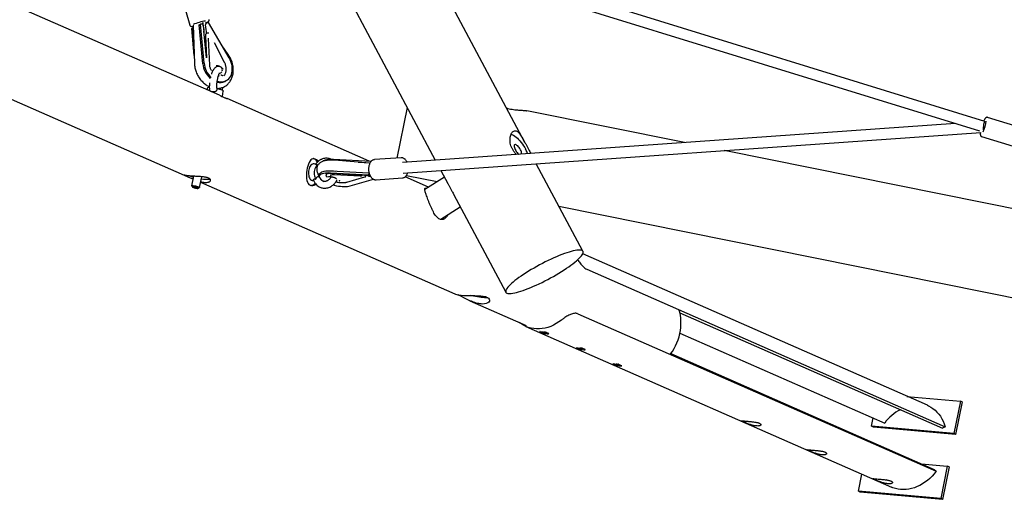
# Model space of a CAD drawing. Units: millimetres. Extents: x -19184 to -3629, y -357 to 11916.
# Drawn here: x -9839 to -8374, y 1224 to 1958 of the extents above; entities that cross this region are included whole.
import ezdxf

# ---------------------------------------------------------------- set-up
doc = ezdxf.new("R2010")
doc.units = ezdxf.units.MM

msp = doc.modelspace()

# ---------------------------------------------------------------- linework, layer by layer
at = {"color": 7, "linetype": 'Continuous', "lineweight": 25}
for p, q in [((-8402.8, 1806.6), (-9531.2, 2155.4)), ((-9535.9, 2140.1), (-8411.2, 1792.5)), ((-9407.9, 2100.5), (-9220.8, 1749)), ((-9087.5, 1775.3), (-9231.6, 2046)), ((-9542, 1845.5), (-9971.6, 2034.5)), ((-9599.7, 1997.5), (-9586.2, 1950)), ((-9581, 1949.8), (-9579.3, 1893.1)), ((-9572, 1950.5), (-9570.2, 1951.4)), ((-9566.7, 1892.6), (-9572, 1950.5)), ((-9564.9, 1893.5), (-9570.2, 1951.4)), ((-9567.2, 1954.4), (-9566.8, 1952.9)), ((-9566.8, 1952.9), (-9566.6, 1952.3)), ((-9561.6, 1953), (-9563, 1952.3)), ((-9561.4, 1953.1), (-9562.4, 1954.5)), ((-9527.5, 1901.2), (-9558.3, 1953.8)), ((-9583.3, 1944.9), (-9581.5, 1945.8)), ((-9579.6, 1904.9), (-9583.3, 1944.9)), ((-9580.6, 1936.2), (-9581.5, 1945.8)), ((-9561.4, 1901.1), (-9565.1, 1941.4)), ((-9564.6, 1936.3), (-9564.7, 1941)), ((-9560.8, 1937.9), (-9560.9, 1937.9)), ((-9562.9, 1934), (-9561.4, 1901.1)), ((-9556.5, 1890.6), (-9558.2, 1930.2)), ((-9558.1, 1930.7), (-9558.1, 1930.7)), ((-9534.4, 1894.4), (-9549.2, 1923.7)), ((-10023.9, 1915.5), (-9594.3, 1726.5)), ((-9528.9, 1906.1), (-9538.1, 1919.4)), ((-9553.8, 1882.7), (-9554, 1882.8)), ((-9540.2, 1875.8), (-9539.8, 1875.8)), ((-9537.8, 1885.6), (-9538.5, 1886.4)), ((-9534.1, 1866.3), (-9532.3, 1867.1)), ((-9560, 1856.6), (-9560.7, 1853.8)), ((-9545.7, 1855.6), (-9545.7, 1855.6)), ((-9540.1, 1854), (-9544.6, 1855.6)), ((-9537.7, 1843.6), (-9536.5, 1851.9)), ((-9319.4, 1747.6), (-9530.7, 1840.6)), ((-9277.6, 1752.1), (-9262.4, 1827.3)), ((-8849.8, 1775.1), (-9084.8, 1822.6)), ((-8446.6, 1803.4), (-9269.8, 1745.6)), ((-8351.9, 1798.2), (-8398.9, 1812.7)), ((-9268.6, 1729.6), (-8409, 1790)), ((-8407.8, 1784.1), (-8360.8, 1769.6)), ((-9078.8, 1759), (-9079, 1759.4)), ((-7420.1, 1486.2), (-8790.9, 1763.2)), ((-9372.5, 1750.4), (-9316.1, 1747.4)), ((-9318.3, 1744.2), (-9370.7, 1748.8)), ((-9335.5, 1745.7), (-9318, 1744.7)), ((-9316.1, 1747.4), (-9316.1, 1747.3)), ((-9311.2, 1749.7), (-9311.3, 1749.7)), ((-9271.8, 1752.5), (-9311.2, 1749.7)), ((-9398.7, 1743.2), (-9401, 1743.5)), ((-9395.7, 1741.2), (-9395.8, 1741.7)), ((-9376.7, 1730.2), (-9320.3, 1727.2)), ((-9376.1, 1733), (-9319.7, 1730)), ((-9375.1, 1729.3), (-9318.1, 1726.3)), ((-9372.1, 1732.8), (-9369.5, 1732.6)), ((-9319.7, 1730), (-9320.3, 1727.2)), ((-9212.5, 1733.6), (-9202.2, 1714.2)), ((-9001.1, 1613.2), (-9070.5, 1743.5)), ((-9580.5, 1725), (-9583.4, 1710.7)), ((-9583.1, 1721.6), (-9581.3, 1720.8)), ((-9571.6, 1708.3), (-9568.4, 1724.3)), ((-9570.1, 1715.9), (-9192, 1549.6)), ((-9404.1, 1718.8), (-9403.2, 1718.7)), ((-9403.2, 1718.7), (-9401.8, 1718.6)), ((-9394.3, 1726.3), (-9393.8, 1726.6)), ((-9394, 1726.1), (-9393.4, 1726.1)), ((-9392.8, 1728.1), (-9393.4, 1725.4)), ((-9391.1, 1720.3), (-9391, 1720.4)), ((-9383.4, 1726.7), (-9383.4, 1726.6)), ((-9382.3, 1724.3), (-9379.9, 1724.5)), ((-9371, 1727.4), (-9332.6, 1725.8)), ((-9352.6, 1716.1), (-9325.5, 1723.9)), ((-9347.3, 1710.7), (-9312.7, 1720.5)), ((-9324, 1725.2), (-9324, 1725.3)), ((-9309.1, 1719.8), (-9269.7, 1722.5)), ((-9230.9, 1708.7), (-9265.8, 1724.1)), ((-9263.8, 1726.1), (-9218.1, 1716.9)), ((-9207.3, 1723.8), (-9236.5, 1705.2)), ((-9583.3, 1710.5), (-9582.2, 1708.8)), ((-9573.5, 1707), (-9571.7, 1708.2)), ((-9193.7, 1698.3), (-9115.9, 1552.1)), ((-9212.7, 1661), (-9183.7, 1679.5)), ((-9036.8, 1680.3), (-6780.9, 1224.4)), ((-9212.7, 1661), (-9213.3, 1660.7)), ((-8488.5, 1383.8), (-9001.5, 1609.4)), ((-8995.2, 1586.4), (-8462, 1351.9)), ((-9169.3, 1539.6), (-9085.5, 1502.7)), ((-9008.6, 1520.1), (-8475.5, 1285.6)), ((-8856.9, 1521.6), (-8466, 1349.7)), ((-9086.1, 1501.3), (-8542, 1262)), ((-9065.1, 1493.4), (-9060.6, 1491.4)), ((-9052.3, 1490.7), (-9056.7, 1492.6)), ((-8856.7, 1491.4), (-8552.1, 1357.4)), ((-9010.7, 1469.4), (-9006.2, 1467.5)), ((-8997.9, 1466.7), (-9002.3, 1468.7)), ((-8870.2, 1460.7), (-8478.4, 1288.4)), ((-8956.3, 1445.5), (-8951.8, 1443.5)), ((-8943.5, 1442.8), (-8947.9, 1444.8)), ((-8518.9, 1397.1), (-8439.4, 1390.1)), ((-8439.4, 1390.1), (-8449.2, 1341.7)), ((-8436.7, 1388.9), (-8446.5, 1340.5)), ((-8436.7, 1388.9), (-8439.4, 1390.1)), ((-8571.6, 1352.5), (-8569.1, 1364.9)), ((-8568.8, 1351.4), (-8571.6, 1352.5)), ((-8449.2, 1341.7), (-8571.6, 1352.5)), ((-8446.5, 1340.5), (-8568.8, 1351.4)), ((-8462, 1351.9), (-8466, 1349.7)), ((-8446.5, 1340.5), (-8449.2, 1341.7)), ((-8497.2, 1296.6), (-8459, 1293.2)), ((-8459, 1293.2), (-8468.7, 1244.8)), ((-8456.2, 1292), (-8466, 1243.6)), ((-8456.2, 1292), (-8459, 1293.2)), ((-8591.1, 1255.7), (-8586, 1281.3)), ((-8478.4, 1288.4), (-8475.5, 1285.6)), ((-8468.7, 1244.8), (-8591.1, 1255.7)), ((-8588.4, 1254.5), (-8591.1, 1255.7)), ((-8466, 1243.6), (-8588.4, 1254.5)), ((-8466, 1243.6), (-8468.7, 1244.8))]:
    msp.add_line(p, q, dxfattribs=at)
at = {"color": 7, "linetype": 'Continuous', "lineweight": 25, "flags": 128}
for points in [[(-9528.1, 1870.2), (-9526.6, 1872), (-9525.3, 1874), (-9524.3, 1876.3), (-9523.5, 1878.8), (-9523.1, 1881.5), (-9522.9, 1884.2), (-9522.9, 1887.1), (-9523.3, 1890), (-9524, 1892.9), (-9524.9, 1895.7), (-9526.1, 1898.5), (-9527.5, 1901.2)], [(-9553.9, 1882.8), (-9553.8, 1882.7), (-9553.7, 1882.8)], [(-9545.6, 1889.4), (-9545.7, 1889.4), (-9546.8, 1889.3)], [(-9536.9, 1884.8), (-9536.8, 1884.7), (-9536.8, 1884.7)], [(-9545.7, 1855.9), (-9545.4, 1855.8), (-9544.6, 1855.6)], [(-9545.7, 1855.6), (-9543.7, 1855.1), (-9541.8, 1854.6), (-9540.1, 1854), (-9538.7, 1853.5), (-9537.6, 1853), (-9536.9, 1852.5), (-9536.5, 1852.1), (-9536.5, 1851.9)], [(-9108.2, 1787.5), (-9107.8, 1787.4), (-9106.1, 1786.8), (-9104.4, 1785.9), (-9102.6, 1784.7), (-9100.7, 1783.3), (-9098.7, 1781.6), (-9096.8, 1779.7), (-9094.9, 1777.6), (-9093, 1775.3), (-9091.2, 1772.8), (-9089.4, 1770.3), (-9087.8, 1767.7), (-9086.3, 1765)], [(-9094, 1764.5), (-9094.9, 1766.1), (-9095.9, 1767.6), (-9097.1, 1768.9), (-9098.2, 1770.1), (-9099.3, 1771), (-9100.4, 1771.7), (-9101.4, 1772), (-9102.2, 1772), (-9102.8, 1771.8), (-9103.3, 1771.2), (-9103.5, 1770.3), (-9103.5, 1769.2), (-9103.2, 1767.8), (-9102.7, 1766.4), (-9102.1, 1764.8), (-9101.2, 1763.2), (-9100.3, 1761.7), (-9099.2, 1760.3), (-9098, 1759), (-9096.9, 1758), (-9096.6, 1757.7)], [(-9395, 1747.1), (-9395.8, 1748), (-9397.7, 1749.6), (-9399.5, 1750.6), (-9401.3, 1751.1), (-9402.9, 1751), (-9404.4, 1750.4), (-9405.9, 1749.3), (-9407.2, 1747.7), (-9408.5, 1745.6), (-9409.6, 1743), (-9410.5, 1740.1), (-9411.3, 1737), (-9411.9, 1733.8), (-9412.4, 1730.5), (-9412.6, 1727.4), (-9412.7, 1724.3), (-9412.5, 1721.4), (-9412, 1718.7), (-9411.2, 1716.2), (-9410.1, 1714.2), (-9408.8, 1712.8), (-9407.2, 1711.8), (-9407.2, 1711.8)], [(-9400.9, 1750.7), (-9402.3, 1751.2), (-9402.6, 1751.2)], [(-9388.5, 1747.1), (-9388.2, 1747.4), (-9387.2, 1748.2), (-9385.9, 1748.9), (-9384.3, 1749.5), (-9382.3, 1749.9), (-9380.2, 1750.3), (-9377.8, 1750.5), (-9375.2, 1750.5), (-9372.5, 1750.4)], [(-9401, 1743.5), (-9401.1, 1743.6), (-9402.4, 1743.5), (-9403.6, 1743.1), (-9404.8, 1742.3), (-9405.9, 1741.3), (-9406.9, 1739.9), (-9407.8, 1738.3), (-9408.5, 1736.5), (-9409, 1734.5), (-9409.4, 1732.4), (-9409.5, 1730.3), (-9409.5, 1728.2), (-9409.2, 1726.2), (-9408.8, 1724.3), (-9408.1, 1722.7), (-9407.3, 1721.2), (-9406.3, 1720.1), (-9405.3, 1719.3), (-9404.1, 1718.8)], [(-9395.8, 1741.7), (-9397, 1740.8), (-9398.1, 1739.5), (-9399.1, 1738), (-9399.9, 1736.2), (-9400.5, 1734.2), (-9400.9, 1732.1), (-9401.1, 1730), (-9401.1, 1727.8), (-9400.8, 1725.8), (-9400.3, 1723.9), (-9399.7, 1722.2), (-9398.8, 1720.7)], [(-9395.8, 1729.6), (-9395.8, 1729.3), (-9395.7, 1728), (-9395.3, 1726.9), (-9394.7, 1726), (-9394, 1725.5), (-9393.4, 1725.3)], [(-9393.1, 1723), (-9393.4, 1724.1), (-9393.4, 1725.2), (-9393.1, 1726.2), (-9392.4, 1727.1), (-9391.4, 1727.9), (-9390.1, 1728.6), (-9388.5, 1729.2), (-9386.6, 1729.7), (-9384.4, 1730), (-9382, 1730.2), (-9379.4, 1730.3), (-9376.7, 1730.2)], [(-9392.8, 1728.1), (-9392.5, 1729), (-9391.9, 1729.9), (-9390.9, 1730.7), (-9389.5, 1731.4), (-9387.9, 1732), (-9386, 1732.5), (-9383.8, 1732.8), (-9381.4, 1733), (-9378.8, 1733), (-9376.1, 1733)], [(-9382.3, 1728.5), (-9382.2, 1728.6), (-9381.5, 1729.1)], [(-9394.5, 1726.4), (-9394, 1726.6), (-9393.9, 1726.7)], [(-9393.9, 1726.1), (-9393.6, 1726.2), (-9393.4, 1726.2)], [(-9362.8, 1719), (-9362.8, 1719.2), (-9362.8, 1719.2)], [(-9583.3, 1710.5), (-9583.4, 1710.7), (-9583.1, 1710.9), (-9582.5, 1711), (-9581.6, 1711), (-9580.4, 1710.9), (-9579.1, 1710.7), (-9577.6, 1710.5), (-9576.2, 1710.1), (-9574.8, 1709.8), (-9573.6, 1709.4), (-9572.6, 1709), (-9571.9, 1708.7), (-9571.6, 1708.4), (-9571.7, 1708.2), (-9571.7, 1708.2)], [(-9582.1, 1708.7), (-9581.7, 1708.5), (-9580.9, 1708.1), (-9579.9, 1707.8), (-9578.8, 1707.5), (-9577.5, 1707.3), (-9576.3, 1707.1), (-9575.2, 1706.9), (-9574.3, 1706.9), (-9573.7, 1707), (-9573.4, 1707.1), (-9573.5, 1707.3), (-9573.9, 1707.6), (-9574.7, 1707.9), (-9575.7, 1708.2), (-9576.8, 1708.5), (-9578.1, 1708.8), (-9579.3, 1709), (-9580.4, 1709.1), (-9581.3, 1709.2), (-9581.9, 1709.1), (-9582.2, 1709), (-9582.1, 1708.7)], [(-9372.9, 1712), (-9371.1, 1711.5), (-9368.1, 1710.9), (-9365.1, 1710.4), (-9362.1, 1710), (-9359.3, 1709.8), (-9356.5, 1709.7), (-9353.9, 1709.7), (-9351.5, 1709.9), (-9349.3, 1710.2), (-9347.3, 1710.7)], [(-9025.2, 1611), (-9028.8, 1609.7), (-9032.5, 1608.3), (-9036.4, 1606.8), (-9040.3, 1605.1), (-9044.4, 1603.3), (-9048.6, 1601.4), (-9052.8, 1599.4), (-9057.1, 1597.3), (-9061.3, 1595.1), (-9065.6, 1592.9), (-9069.8, 1590.6), (-9073.9, 1588.2), (-9078, 1585.9), (-9082, 1583.5), (-9085.8, 1581.1), (-9089.5, 1578.7), (-9093, 1576.3), (-9096.3, 1574), (-9099.4, 1571.7), (-9102.3, 1569.5), (-9104.9, 1567.3), (-9107.3, 1565.2), (-9109.5, 1563.3), (-9111.3, 1561.4), (-9112.9, 1559.6), (-9114.2, 1558), (-9115.1, 1556.5), (-9115.8, 1555.2), (-9116.1, 1554), (-9116.1, 1552.9), (-9115.8, 1552), (-9115.2, 1551.3), (-9114.3, 1550.8), (-9113.1, 1550.4), (-9111.6, 1550.2), (-9109.8, 1550.2), (-9107.7, 1550.4), (-9105.4, 1550.7), (-9102.7, 1551.2), (-9099.9, 1551.9), (-9096.8, 1552.7), (-9093.5, 1553.7), (-9090, 1554.9), (-9086.4, 1556.2), (-9082.6, 1557.7), (-9078.7, 1559.3), (-9074.6, 1561), (-9070.5, 1562.9), (-9066.3, 1564.8), (-9062, 1566.9), (-9057.8, 1569), (-9053.5, 1571.2), (-9049.3, 1573.5), (-9045.1, 1575.8), (-9041, 1578.2), (-9037, 1580.6), (-9033.1, 1583), (-9029.3, 1585.4), (-9025.8, 1587.8), (-9022.3, 1590.1), (-9019.1, 1592.4), (-9016.1, 1594.7), (-9013.3, 1596.9), (-9010.8, 1599), (-9008.6, 1601), (-9006.6, 1602.9), (-9004.8, 1604.8), (-9003.4, 1606.4), (-9002.3, 1608), (-9001.5, 1609.4), (-9001, 1610.7), (-9000.8, 1611.8), (-9001, 1612.8), (-9001.4, 1613.6), (-9002.2, 1614.2), (-9003.2, 1614.7), (-9004.6, 1615), (-9006.3, 1615.1), (-9008.2, 1615), (-9010.4, 1614.8), (-9012.9, 1614.3), (-9015.6, 1613.7), (-9018.6, 1613), (-9021.8, 1612), (-9025.2, 1611)], [(-9192, 1549.6), (-9190.8, 1549.1), (-9188.7, 1548.6), (-9185.8, 1548), (-9182.5, 1547.7), (-9178.7, 1547.4), (-9174.8, 1547.2), (-9170.7, 1547.1), (-9166.4, 1547.1), (-9162, 1547.1), (-9157.6, 1547), (-9153.3, 1546.8), (-9149.4, 1546.3), (-9146, 1545.6), (-9143.5, 1544.6), (-9141.6, 1543.4), (-9140.5, 1542), (-9140, 1540.6), (-9140.1, 1539.1), (-9141, 1537.6), (-9142.6, 1536.3), (-9145, 1535.2), (-9147.8, 1534.7), (-9151.3, 1534.6), (-9152.5, 1534.7), (-9152.5, 1534.7)], [(-9142.7, 1544.1), (-9143.6, 1544.1), (-9145.5, 1544.1), (-9147.6, 1544.1), (-9150, 1544.3), (-9152.5, 1544.6), (-9155.2, 1544.9), (-9158.1, 1545.3), (-9161.1, 1545.8), (-9164.1, 1546.3), (-9167.1, 1546.9), (-9168.1, 1547.1)], [(-8870.8, 1459.9), (-8870.6, 1460.2), (-8867.9, 1464.1), (-8865.4, 1468.2), (-8863.2, 1472.5), (-8861.2, 1476.8), (-8859.5, 1481.3), (-8858.1, 1485.9), (-8856.9, 1490.5), (-8856, 1495.2), (-8855.5, 1499.8), (-8855.2, 1504.5), (-8855.2, 1509.1), (-8855.5, 1513.6), (-8856.1, 1518), (-8857, 1522.4), (-8857.7, 1524.8)], [(-9033.1, 1510.8), (-9036.9, 1507.9), (-9040.9, 1505.4), (-9044.9, 1503.3), (-9049.1, 1501.4), (-9053.3, 1499.9), (-9057.5, 1498.8), (-9061.8, 1498.1), (-9066, 1497.7), (-9070.2, 1497.7), (-9074.4, 1498), (-9078.4, 1498.8), (-9082.4, 1499.9), (-9086.2, 1501.4), (-9089.8, 1503.2), (-9093.3, 1505.4), (-9095.8, 1507.2)], [(-8488.5, 1383.8), (-8487.1, 1383.1), (-8483.6, 1381.2), (-8480.3, 1379.1), (-8477.2, 1376.6), (-8474.3, 1373.8), (-8471.6, 1370.7), (-8469.2, 1367.4), (-8467, 1363.8), (-8465.1, 1360.1), (-8463.4, 1356.1), (-8462, 1351.9)], [(-8475.5, 1285.6), (-8478.4, 1281.8), (-8481.6, 1278.3), (-8485, 1275), (-8488.5, 1271.9), (-8492.2, 1269.1), (-8496, 1266.7), (-8499.9, 1264.5), (-8503.8, 1262.6), (-8507.9, 1261.1), (-8512, 1259.9), (-8516.1, 1259), (-8520.2, 1258.5), (-8524.2, 1258.3), (-8528.3, 1258.5), (-8532.2, 1259), (-8536.1, 1259.9), (-8539.8, 1261.1), (-8542, 1262)], [(-8549.1, 1272.1), (-8549.7, 1272.6), (-8549.7, 1272.7)]]:
    msp.add_lwpolyline(points, dxfattribs=at)
at = {"color": 7, "linetype": 'Continuous', "lineweight": 25}
for centre, radius, start, end in [((-9554.4, 1892.7), 64, 97.3968, 114.7438), ((-9533.2, 1895.8), 33.7, 185.5557, 227.9993), ((-9531.4, 1896.7), 33.7, 185.5707, 227.1413), ((-9542.7, 1883.5), 5.15, 277.9856, 322.0977), ((-9542.3, 1883.5), 4.72, 341.0341, 57.0362), ((-9541.2, 1881.3), 16.6, 254.8287, 295.3476), ((-9539.5, 1881.6), 16.1, 248.6286, 314.7874), ((-9557.9, 1853.5), 3.77, 78.957, 124.8993), ((-8461.5, 1816.4), 61.3, 335.7154, 350.9988), ((-9104.1, 1758.3), 11.8, 358.8313, 31.7766), ((-9138.9, 1736.9), 59.6, 21.4655, 28.1964), ((-9405.6, 1741.1), 10.7, 27.79, 63.4777), ((-9392.5, 1729.1), 3.29, 178.6613, 243.3718), ((-9559.1, 1810.2), 89.2, 251.9139, 255.9331), ((-9560.2, 1767.5), 47, 259.1744, 275.058), ((-9406.5, 1720.6), 9.21, 272.9828, 319.1851), ((-9380.1, 1731), 15.2, 211.6383, 244.7539), ((-9382.4, 1725.3), 1, 197.794, 275.0583), ((-9217.1, 1664.1), 8.06, 332.7658, 354.7345), ((-9057.4, 1538.3), 45.5, 260.6777, 269.1489), ((-9051.9, 1535.9), 45.5, 260.6777, 269.1489), ((-9003, 1514.4), 45.5, 260.6777, 269.1489), ((-8997.5, 1512), 45.5, 260.6777, 269.1489), ((-8948.6, 1490.5), 45.5, 260.6777, 269.1489), ((-8943.1, 1488), 45.5, 260.6777, 269.1489), ((-8499.3, 1319.1), 65.2, 116.8598, 144.0729)]:
    msp.add_arc(centre, radius, start, end, dxfattribs=at)
for centre, major_axis, ratio, start_param, end_param in [((-9576.7, 1948.1), (10.7, 3.4), 0.127226, 0.519086, 0.875488), ((-9573.2, 1956.1), (-6.9, 20.9), 0.239526, 3.823729, 4.449221), ((-9578.5, 1968.3), (-11.8, 36.9), 0.186411, 3.836901, 4.128712), ((-9574.7, 1967.4), (-11.8, 36.9), 0.186411, 3.729509, 4.181062), ((-9564.8, 1950.6), (10.7, 3.4), 0.127226, 0.875488, 1.185732), ((-9576.7, 1948.1), (7.8, 2.5), 0.127226, 4.01708, 4.105418), ((-8403.3, 1798.4), (0.93, 8.08), 0.260204, 0.115314, 1.154014), ((-8403.3, 1798.4), (0.93, 8.08), 0.260204, 1.154014, 2.192715), ((-9318.2, 1737.3), (-0.9, 8.02), 0.623969, 2.658195, 2.726585), ((-9297.3, 1734.4), (30.9, 3.5), 0.317234, 3.766, 3.972307), ((-9318.2, 1737.3), (-1.2, 11), 0.623969, 2.658195, 3.014597)]:
    msp.add_ellipse(centre, major_axis=major_axis, ratio=ratio, start_param=start_param, end_param=end_param, dxfattribs=at)
for points, knots in [([(-9586.2, 1950), (-9586.2, 1950), (-9586.1, 1949.6), (-9585.8, 1949.1), (-9585.3, 1948.7), (-9585, 1948.5), (-9584.8, 1948.4)], [0, 0, 0, 0, 0.081146, 0.432483, 0.762006, 1, 1, 1, 1]), ([(-9566.3, 1949.8), (-9566.3, 1950.1), (-9566.4, 1950.5), (-9566.7, 1951.1), (-9567, 1951.5), (-9567.3, 1951.8), (-9567.5, 1951.8), (-9567.6, 1951.8)], [0, 0, 0, 0, 0.19919, 0.397339, 0.622126, 0.866291, 1, 1, 1, 1]), ([(-9561.2, 1953.2), (-9561.4, 1953.1), (-9561.9, 1952.9), (-9562.4, 1952.4), (-9562.7, 1951.7), (-9562.8, 1951.1), (-9562.8, 1950.7), (-9562.8, 1950.6)], [0, 0, 0, 0, 0.223501, 0.446545, 0.681746, 0.918042, 1, 1, 1, 1]), ([(-9561.6, 1953.4), (-9561.4, 1953.5), (-9560.7, 1953.8), (-9559.7, 1954.4), (-9558.7, 1955), (-9558.1, 1955.6), (-9557.6, 1956.3), (-9557.3, 1956.9), (-9557.2, 1957.6), (-9557.3, 1958), (-9557.4, 1958.2)], [0, 0, 0, 0, 0.089404, 0.28061, 0.481074, 0.646181, 0.753393, 0.853784, 0.950694, 1, 1, 1, 1]), ([(-9584.8, 1948.4), (-9584.6, 1948.4), (-9584.2, 1948.2), (-9583.3, 1948), (-9582.3, 1948), (-9581.4, 1948.1), (-9581, 1948.1)], [0, 0, 0, 0, 0.17414, 0.411528, 0.753848, 1, 1, 1, 1]), ([(-9562.8, 1934.9), (-9562.8, 1934.9), (-9562.9, 1934.6), (-9562.9, 1934.3), (-9562.9, 1934)], [0, 0, 0, 0, 0.024459, 1, 1, 1, 1]), ([(-9560.9, 1937.8), (-9561, 1937.7), (-9561.5, 1937.5), (-9562.1, 1936.9), (-9562.6, 1936), (-9562.8, 1935.3), (-9562.8, 1934.9)], [0, 0, 0, 0, 0.154783, 0.436368, 0.717941, 1, 1, 1, 1]), ([(-9557.8, 1937.9), (-9557.9, 1937.9), (-9558.4, 1938.2), (-9559.3, 1938.3), (-9560.2, 1938.2), (-9560.7, 1937.9), (-9560.8, 1937.9)], [0, 0, 0, 0, 0.140245, 0.501566, 0.853835, 1, 1, 1, 1]), ([(-9562.9, 1933.9), (-9562.9, 1933.9), (-9562.9, 1933.8), (-9563.1, 1933.6), (-9563.3, 1933.5)], [0, 0, 0, 0, 0.148177, 1, 1, 1, 1]), ([(-9558.2, 1930.2), (-9558.2, 1930.3), (-9558.2, 1930.4), (-9558.2, 1930.6), (-9558.1, 1930.7), (-9558.1, 1930.7), (-9558.1, 1930.7)], [0, 0, 0, 0, 0.243612, 0.585118, 0.965211, 1, 1, 1, 1]), ([(-9545.2, 1855.8), (-9545.1, 1855.8), (-9544.2, 1855.7), (-9542.3, 1856), (-9539.6, 1856.5), (-9537, 1857.3), (-9534.6, 1858.4), (-9532.3, 1859.8), (-9530.2, 1861.5), (-9528.3, 1863.4), (-9526.6, 1865.5), (-9525.1, 1867.9), (-9523.9, 1870.4), (-9522.9, 1873.1), (-9522.1, 1876), (-9521.6, 1878.9), (-9521.4, 1882), (-9521.5, 1885.2), (-9521.8, 1888.4), (-9522.4, 1891.5), (-9523.3, 1894.7), (-9524.4, 1897.8), (-9525.8, 1900.8), (-9527.3, 1903.6), (-9528.4, 1905.3), (-9528.9, 1906.1)], [0, 0, 0, 0, 0.001282, 0.046738, 0.091658, 0.136116, 0.180235, 0.224164, 0.268026, 0.311974, 0.35616, 0.400705, 0.445692, 0.491156, 0.537081, 0.583412, 0.630069, 0.676965, 0.724018, 0.771169, 0.818371, 0.865605, 0.91287, 0.960173, 1, 1, 1, 1]), ([(-9579.3, 1893.1), (-9579.2, 1892.5), (-9579.2, 1890.9), (-9578.8, 1888.2), (-9578.2, 1885), (-9577.3, 1881.8), (-9576.1, 1878.7), (-9574.7, 1875.7), (-9573, 1872.8), (-9571.2, 1870.1), (-9569.1, 1867.5), (-9566.9, 1865.2), (-9564.5, 1863), (-9562, 1861.1), (-9559.5, 1859.5), (-9557.8, 1858.8), (-9557.1, 1858.4)], [0, 0, 0, 0, 0.042444, 0.11702, 0.191637, 0.266325, 0.341061, 0.415847, 0.4907, 0.565634, 0.640667, 0.715811, 0.791061, 0.866368, 0.941648, 1, 1, 1, 1]), ([(-9553.8, 1882.5), (-9553.8, 1882.5), (-9554.2, 1883), (-9554.8, 1884.2), (-9555.6, 1886), (-9556.2, 1888), (-9556.4, 1889.5), (-9556.5, 1890.4), (-9556.5, 1890.6)], [0, 0, 0, 0, 0.000992, 0.228202, 0.455352, 0.682368, 0.909181, 1, 1, 1, 1]), ([(-9535.5, 1874.5), (-9535.3, 1874.8), (-9534.6, 1875.5), (-9533.7, 1876.8), (-9532.9, 1878.6), (-9532.3, 1880.6), (-9532, 1882.7), (-9531.9, 1884.9), (-9532.1, 1887.2), (-9532.5, 1889.5), (-9533.2, 1891.7), (-9533.8, 1893.4), (-9534.3, 1894.3), (-9534.4, 1894.4)], [0, 0, 0, 0, 0.055293, 0.156162, 0.257392, 0.359113, 0.46123, 0.563613, 0.666148, 0.768756, 0.871388, 0.974036, 1, 1, 1, 1]), ([(-9539.7, 1887.5), (-9540.3, 1887.8), (-9541.3, 1888.4), (-9542.9, 1888.7), (-9544.1, 1888.6), (-9545.8, 1888.3), (-9547.7, 1887.3), (-9549.4, 1885.8), (-9550.9, 1883.9), (-9552.2, 1881.6), (-9553.2, 1879.3), (-9553.8, 1877.7), (-9554.1, 1876.9), (-9554.1, 1876.8)], [0, 0, 0, 0, 0.105699, 0.191824, 0.258131, 0.308435, 0.415069, 0.54023, 0.667263, 0.78834, 0.901183, 0.993005, 1, 1, 1, 1]), ([(-9545.6, 1855.7), (-9545.7, 1856), (-9545.8, 1856.8), (-9545.9, 1858.1), (-9545.9, 1859.8), (-9545.9, 1861.6), (-9545.7, 1863.7), (-9545.5, 1865.9), (-9545.2, 1868.1), (-9544.7, 1870.1), (-9544.3, 1872.2), (-9543.8, 1874.1), (-9543.1, 1876.1), (-9542.4, 1877.7), (-9542, 1878.5), (-9541.8, 1878.9), (-9541.9, 1878.9), (-9541.9, 1878.9)], [0, 0, 0, 0, 0.051075, 0.111154, 0.156601, 0.231313, 0.299286, 0.371375, 0.439271, 0.51702, 0.579928, 0.655309, 0.745515, 0.839073, 0.934059, 0.981354, 1, 1, 1, 1]), ([(-9539.4, 1887.2), (-9539.9, 1887.5), (-9540.8, 1888.2), (-9542.4, 1888.9), (-9544, 1889.3), (-9545, 1889.4), (-9545.5, 1889.4)], [0, 0, 0, 0, 0.242772, 0.509696, 0.775997, 1, 1, 1, 1]), ([(-9539.8, 1875.8), (-9539.6, 1875.8), (-9539, 1875.7), (-9538.1, 1875.3), (-9537.4, 1874.8), (-9537, 1874.5), (-9536.9, 1874.4)], [0, 0, 0, 0, 0.242584, 0.595834, 0.947395, 1, 1, 1, 1]), ([(-9536.6, 1884.4), (-9537, 1884.9), (-9537.8, 1885.9), (-9538.7, 1886.6), (-9539.1, 1887)], [0, 0, 0, 0, 0.506138, 1, 1, 1, 1]), ([(-9556.8, 1864.2), (-9556.9, 1863.3), (-9557, 1861.7), (-9557.1, 1859.4), (-9557.1, 1857.1), (-9557.1, 1855.2), (-9556.9, 1854.3), (-9556.9, 1854.1)], [0, 0, 0, 0, 0.248467, 0.425338, 0.652567, 0.931705, 1, 1, 1, 1]), ([(-9542.6, 1874.6), (-9542.6, 1874.5), (-9543, 1874.2), (-9543.4, 1873.9), (-9543.8, 1873.7), (-9543.9, 1873.7)], [0, 0, 0, 0, 0.19768, 0.753876, 1, 1, 1, 1]), ([(-9545.7, 1855.6), (-9545.7, 1854.9), (-9545.8, 1853.7), (-9546.6, 1852.2), (-9547.7, 1851.3), (-9549.1, 1850.7), (-9550.9, 1850.5), (-9552.9, 1850.6), (-9554.8, 1851.1), (-9556.1, 1852.1), (-9556.8, 1853.2), (-9556.8, 1853.9), (-9556.8, 1854.1)], [0, 0, 0, 0, 0.125742, 0.210503, 0.295331, 0.381461, 0.483597, 0.604232, 0.736141, 0.867566, 0.957183, 1, 1, 1, 1]), ([(-9538.2, 1853.2), (-9538.1, 1853.7), (-9537.7, 1854.6), (-9537.2, 1856), (-9536.9, 1856.9), (-9536.9, 1857.4), (-9536.8, 1857.4)], [0, 0, 0, 0, 0.363356, 0.694577, 0.967416, 1, 1, 1, 1]), ([(-9542, 1845.5), (-9541.3, 1845.2), (-9539.5, 1844.4), (-9537.1, 1843.3), (-9534.9, 1842.3), (-9533.1, 1841.5), (-9531.8, 1841), (-9530.9, 1840.7), (-9530.8, 1840.6), (-9530.7, 1840.6)], [0, 0, 0, 0, 0.121832, 0.281007, 0.430834, 0.585358, 0.72967, 0.878065, 1, 1, 1, 1]), ([(-9114.6, 1826.3), (-9114.1, 1826.2), (-9112.2, 1825.7), (-9108.7, 1825), (-9104.5, 1824.3), (-9100.5, 1823.8), (-9096.7, 1823.5), (-9093.1, 1823.2), (-9089.8, 1823.1), (-9087.1, 1822.9), (-9085.4, 1822.7), (-9084.9, 1822.6), (-9084.8, 1822.6)], [0, 0, 0, 0, 0.047514, 0.162031, 0.28021, 0.389792, 0.502221, 0.618449, 0.737609, 0.861991, 0.99009, 1, 1, 1, 1]), ([(-8398.9, 1812.7), (-8398.9, 1812.7), (-8399.3, 1812.9), (-8399.9, 1812.9), (-8400.7, 1812.7), (-8401.3, 1812.3), (-8401.9, 1811.8), (-8402.6, 1811), (-8403.3, 1809.9), (-8404, 1808.7), (-8404.5, 1807.6), (-8404.7, 1807.2)], [0, 0, 0, 0, 0.020226, 0.108762, 0.192805, 0.282437, 0.390436, 0.536957, 0.698514, 0.868119, 1, 1, 1, 1]), ([(-9100.1, 1757.5), (-9100.6, 1758), (-9102.2, 1759.6), (-9104.5, 1762.7), (-9106.7, 1766.5), (-9108.3, 1770.3), (-9109.3, 1774.2), (-9109.7, 1777.8), (-9109.6, 1781.4), (-9109.1, 1784.8), (-9108.1, 1787.8), (-9106.7, 1790.2), (-9105.1, 1791.9), (-9103.6, 1792.5), (-9102.7, 1792.6), (-9102.5, 1792.7)], [0, 0, 0, 0, 0.040548, 0.131043, 0.211908, 0.295359, 0.372738, 0.452129, 0.534201, 0.618344, 0.706175, 0.796631, 0.882722, 0.9717, 1, 1, 1, 1]), ([(-9102.5, 1792.7), (-9101.9, 1792.6), (-9100.6, 1792.6), (-9098.7, 1791.5), (-9096.7, 1789.9), (-9094.8, 1787.6), (-9092.8, 1784.7), (-9090.7, 1781.3), (-9088.6, 1777.4), (-9086.4, 1773.3), (-9084.2, 1769.2), (-9082.2, 1765.4), (-9080.3, 1761.9), (-9079.3, 1759.9), (-9078.8, 1759)], [0, 0, 0, 0, 0.080948, 0.164359, 0.245278, 0.328356, 0.412992, 0.499857, 0.58839, 0.679733, 0.763884, 0.850892, 0.928855, 1, 1, 1, 1]), ([(-8409.7, 1790), (-8409.7, 1789.5), (-8409.8, 1788.6), (-8409.8, 1787.3), (-8409.7, 1786.3), (-8409.3, 1785.4), (-8408.9, 1784.8), (-8408.4, 1784.3), (-8407.9, 1784.2), (-8407.8, 1784.1)], [0, 0, 0, 0, 0.163111, 0.367407, 0.588432, 0.712741, 0.825376, 0.932368, 1, 1, 1, 1]), ([(-9376.1, 1750.5), (-9376.9, 1750.8), (-9378.7, 1751.5), (-9381.7, 1751.8), (-9384.5, 1751.8), (-9387.2, 1751.3), (-9389.4, 1750.5), (-9391.2, 1749.7), (-9392.8, 1748.8), (-9394.5, 1747.6), (-9396.4, 1745.9), (-9397.9, 1744.3), (-9398.7, 1743.2), (-9398.9, 1742.9)], [0, 0, 0, 0, 0.110661, 0.230761, 0.338249, 0.456565, 0.540657, 0.614368, 0.682683, 0.754762, 0.848526, 0.963711, 1, 1, 1, 1]), ([(-9370.7, 1748.8), (-9371.3, 1748.8), (-9372.8, 1749), (-9375.3, 1749.1), (-9378.2, 1749), (-9381, 1748.8), (-9383.7, 1748.4), (-9386.3, 1747.9), (-9388.6, 1747.1), (-9390.6, 1746.1), (-9392.3, 1745), (-9393.7, 1743.8), (-9395, 1742.4), (-9396, 1740.8), (-9396.8, 1739.1), (-9397.2, 1737.2), (-9397.4, 1735.3), (-9397.2, 1733.5), (-9396.8, 1731.7), (-9396.1, 1730), (-9395.1, 1728.3), (-9394.2, 1727), (-9393.5, 1726.3), (-9393.3, 1726.1)], [0, 0, 0, 0, 0.030232, 0.088193, 0.146868, 0.206707, 0.268143, 0.331625, 0.390239, 0.444136, 0.493155, 0.538544, 0.581501, 0.622951, 0.668115, 0.711523, 0.753828, 0.795655, 0.837873, 0.881446, 0.927491, 0.977261, 1, 1, 1, 1]), ([(-9311.4, 1749.6), (-9311.7, 1749.6), (-9312.5, 1749.5), (-9313.7, 1749.1), (-9315, 1748.3), (-9316.3, 1747.2), (-9317.3, 1745.9), (-9318.3, 1744.3), (-9319, 1742.5), (-9319.6, 1740.6), (-9320, 1738.5), (-9320.2, 1736.4), (-9320.1, 1734.2), (-9319.9, 1732), (-9319.4, 1729.9), (-9318.8, 1727.9), (-9318, 1726), (-9317, 1724.3), (-9315.8, 1722.8), (-9314.5, 1721.5), (-9313, 1720.6), (-9311.5, 1720), (-9310.2, 1719.7), (-9309.3, 1719.8), (-9309, 1719.8)], [0, 0, 0, 0, 0.027884, 0.071547, 0.115504, 0.160413, 0.206527, 0.253663, 0.301394, 0.349316, 0.397187, 0.44497, 0.492695, 0.54042, 0.58821, 0.636124, 0.684237, 0.732598, 0.781197, 0.829815, 0.877973, 0.925063, 0.970705, 1, 1, 1, 1]), ([(-9266.2, 1750.5), (-9266.5, 1750.7), (-9267.2, 1751.2), (-9268.4, 1751.9), (-9270, 1752.4), (-9271.1, 1752.5), (-9271.7, 1752.5), (-9271.7, 1752.4)], [0, 0, 0, 0, 0.153881, 0.42953, 0.69956, 0.961194, 1, 1, 1, 1]), ([(-9262.9, 1746.1), (-9263.1, 1746.5), (-9263.6, 1747.5), (-9264.6, 1748.9), (-9265.5, 1749.9), (-9266.1, 1750.4), (-9266.2, 1750.5)], [0, 0, 0, 0, 0.227313, 0.568113, 0.909962, 1, 1, 1, 1]), ([(-9395.8, 1741.7), (-9396.5, 1741.7), (-9397.5, 1741.8), (-9398.6, 1742.2), (-9399, 1742.6), (-9399, 1742.9), (-9398.9, 1742.9), (-9398.9, 1742.9)], [0, 0, 0, 0, 0.321588, 0.538367, 0.755316, 0.975597, 1, 1, 1, 1]), ([(-9383.6, 1728.7), (-9383.6, 1728.7), (-9383.5, 1728.7), (-9383.1, 1728.8), (-9382.4, 1729), (-9381.5, 1729.2), (-9380.2, 1729.3), (-9378.6, 1729.4), (-9376.9, 1729.4), (-9375.7, 1729.4), (-9375.1, 1729.3)], [0, 0, 0, 0, 0.099836, 0.212356, 0.330831, 0.456412, 0.589301, 0.729004, 0.87461, 1, 1, 1, 1]), ([(-9377.9, 1733), (-9377.7, 1733), (-9376.9, 1733), (-9375.4, 1733), (-9373.7, 1733), (-9372.5, 1732.9), (-9372.1, 1732.8)], [0, 0, 0, 0, 0.110648, 0.455207, 0.809116, 1, 1, 1, 1]), ([(-9269.8, 1722.6), (-9269.6, 1722.6), (-9268.9, 1722.6), (-9267.7, 1722.9), (-9266.4, 1723.6), (-9265.1, 1724.6), (-9264, 1725.8), (-9263, 1727.3), (-9262.2, 1728.7), (-9261.9, 1729.7), (-9261.8, 1730.1)], [0, 0, 0, 0, 0.062357, 0.198922, 0.335461, 0.47427, 0.616699, 0.762684, 0.911093, 1, 1, 1, 1]), ([(-9569.9, 1716.8), (-9569.4, 1716.7), (-9568, 1716.3), (-9565.6, 1715.9), (-9562.9, 1715.7), (-9560.5, 1715.8), (-9558.5, 1716.1), (-9557, 1716.7), (-9555.8, 1717.5), (-9555.2, 1718.4), (-9555.2, 1719.4), (-9555.7, 1720.5), (-9556.8, 1721.4), (-9558.4, 1722.3), (-9560.4, 1723), (-9562.9, 1723.6), (-9565.6, 1724), (-9568.7, 1724.3), (-9571.9, 1724.5), (-9575.3, 1724.7), (-9578.7, 1724.9), (-9582.1, 1725.1), (-9585.1, 1725.3), (-9587.8, 1725.6), (-9590, 1725.8), (-9591.9, 1726.1), (-9593.3, 1726.3), (-9594.1, 1726.5), (-9594.5, 1726.6), (-9594.4, 1726.6), (-9594.4, 1726.6)], [0, 0, 0, 0, 0.016491, 0.053674, 0.092011, 0.127993, 0.164996, 0.201444, 0.23887, 0.276772, 0.315747, 0.353988, 0.393425, 0.430174, 0.468052, 0.503837, 0.540607, 0.577413, 0.615207, 0.653442, 0.692799, 0.730701, 0.769794, 0.806187, 0.843664, 0.879674, 0.916666, 0.95388, 0.992108, 1, 1, 1, 1]), ([(-9594.3, 1726.5), (-9594.3, 1726.5), (-9594.3, 1726.5), (-9593.7, 1726.3), (-9592.6, 1725.8), (-9591.5, 1725.4), (-9591, 1725.1)], [0, 0, 0, 0, 0.111603, 0.430607, 0.711535, 1, 1, 1, 1]), ([(-9591, 1725.1), (-9590.3, 1724.8), (-9589.1, 1724.3), (-9586.7, 1723.2), (-9584.1, 1722), (-9582.3, 1721.2), (-9581.3, 1720.8)], [0, 0, 0, 0, 0.249013, 0.505481, 0.754432, 1, 1, 1, 1]), ([(-9402.1, 1719.5), (-9402.2, 1719.7), (-9402.4, 1720), (-9401.9, 1720.6), (-9401, 1720.9), (-9399.9, 1720.9), (-9399.2, 1720.8), (-9398.8, 1720.7)], [0, 0, 0, 0, 0.202708, 0.419296, 0.636739, 0.8378, 1, 1, 1, 1]), ([(-9402.2, 1719.5), (-9402.2, 1719.4), (-9401.9, 1718.5), (-9401.1, 1717), (-9400, 1715.2), (-9398.5, 1713.2), (-9396.5, 1711.2), (-9393.9, 1709.4), (-9391.4, 1708.2), (-9389, 1707.6), (-9386.5, 1707.1), (-9383.6, 1707.2), (-9380.6, 1707.7), (-9377.8, 1708.7), (-9375.3, 1710.1), (-9373.3, 1711.6), (-9371.7, 1713.1), (-9370.2, 1714.7), (-9368.9, 1716.6), (-9367.8, 1718.2), (-9367.3, 1719.3), (-9367.2, 1719.6)], [0, 0, 0, 0, 0.005111, 0.060145, 0.107476, 0.147634, 0.223677, 0.295157, 0.355522, 0.409563, 0.467278, 0.534361, 0.601819, 0.668558, 0.733591, 0.790226, 0.830982, 0.87648, 0.93032, 0.97949, 1, 1, 1, 1]), ([(-9398.8, 1720.7), (-9398.5, 1721.4), (-9397.8, 1722.7), (-9396.5, 1724.1), (-9395.1, 1724.8), (-9394, 1724.9), (-9393.5, 1724.5), (-9393.3, 1724.4)], [0, 0, 0, 0, 0.226604, 0.478054, 0.669717, 0.861745, 1, 1, 1, 1]), ([(-9376.1, 1724.3), (-9376.2, 1724.1), (-9376.6, 1723.2), (-9377.4, 1721.9), (-9378.5, 1720.6), (-9379.7, 1719.4), (-9381.4, 1718.3), (-9383.1, 1717.5), (-9384.7, 1717.2), (-9386.1, 1717.1), (-9387.5, 1717.4), (-9388.5, 1717.9), (-9389.4, 1718.5), (-9390.1, 1719.1), (-9390.7, 1719.8), (-9391.2, 1720.3), (-9391.4, 1720.7), (-9391.4, 1720.8)], [0, 0, 0, 0, 0.03235, 0.111857, 0.173716, 0.239073, 0.335948, 0.429, 0.513972, 0.612959, 0.68967, 0.773769, 0.837557, 0.894694, 0.933684, 0.99197, 1, 1, 1, 1]), ([(-9383.4, 1726.6), (-9383.5, 1726.3), (-9383.5, 1725.7), (-9383.4, 1725.2), (-9383.3, 1725)], [0, 0, 0, 0, 0.519541, 1, 1, 1, 1]), ([(-9382.5, 1728.3), (-9382.7, 1728.1), (-9383.1, 1727.7), (-9383.4, 1727), (-9383.4, 1726.7), (-9383.4, 1726.7)], [0, 0, 0, 0, 0.463821, 0.939938, 1, 1, 1, 1]), ([(-9379.9, 1724.5), (-9379.6, 1724.5), (-9379, 1724.5), (-9377.9, 1724.5), (-9376.4, 1724.4), (-9375.2, 1724.2), (-9374.5, 1724), (-9374.2, 1724)], [0, 0, 0, 0, 0.133188, 0.383916, 0.637758, 0.89388, 1, 1, 1, 1]), ([(-9377.4, 1726.5), (-9377.4, 1726.5), (-9377.2, 1726.7), (-9376.5, 1726.9), (-9375.3, 1727.2), (-9373.9, 1727.3), (-9372.9, 1727.4), (-9372.4, 1727.4)], [0, 0, 0, 0, 0.028741, 0.276759, 0.526918, 0.781662, 1, 1, 1, 1]), ([(-9374.2, 1724), (-9373.9, 1723.9), (-9373.1, 1723.8), (-9371.9, 1723.4), (-9370.5, 1722.9), (-9369.4, 1722.3), (-9368.5, 1721.8), (-9367.9, 1721.3), (-9367.8, 1721.1), (-9367.8, 1721.1)], [0, 0, 0, 0, 0.09905, 0.267675, 0.435492, 0.601696, 0.765116, 0.924079, 1, 1, 1, 1]), ([(-9372.4, 1727.4), (-9372.3, 1727.4), (-9371.9, 1727.4), (-9371.4, 1727.4), (-9371, 1727.4)], [0, 0, 0, 0, 0.191785, 1, 1, 1, 1]), ([(-9368.8, 1716.7), (-9368.5, 1716.6), (-9367.9, 1716.5), (-9366.5, 1716.2), (-9364.8, 1715.9), (-9363.5, 1715.7), (-9363, 1715.7)], [0, 0, 0, 0, 0.163732, 0.3307, 0.726818, 1, 1, 1, 1]), ([(-9363.8, 1717.9), (-9363.6, 1718.1), (-9363.2, 1718.4), (-9363, 1718.8), (-9362.9, 1719)], [0, 0, 0, 0, 0.629951, 1, 1, 1, 1]), ([(-9363, 1715.7), (-9362.8, 1715.6), (-9361.8, 1715.5), (-9360.1, 1715.4), (-9358, 1715.4), (-9356, 1715.5), (-9354.1, 1715.7), (-9353.1, 1716), (-9352.6, 1716.1)], [0, 0, 0, 0, 0.057641, 0.243415, 0.429621, 0.616515, 0.80446, 1, 1, 1, 1]), ([(-9332.6, 1725.8), (-9332.4, 1725.8), (-9332.1, 1725.7), (-9331.6, 1725.6), (-9331.2, 1725.5), (-9330.9, 1725.4), (-9330.8, 1725.3), (-9330.8, 1725.3), (-9330.8, 1725.3)], [0, 0, 0, 0, 0.200791, 0.420202, 0.607371, 0.769285, 0.900286, 1, 1, 1, 1]), ([(-9325.5, 1723.9), (-9325.3, 1723.9), (-9325, 1724.1), (-9324.5, 1724.4), (-9324.1, 1724.8), (-9324.1, 1725.1), (-9324.1, 1725.2)], [0, 0, 0, 0, 0.234245, 0.567208, 0.866781, 1, 1, 1, 1]), ([(-9324, 1725.3), (-9324, 1725.4), (-9323.9, 1725.8), (-9324.1, 1726.3), (-9324.3, 1726.6), (-9324.4, 1726.7)], [0, 0, 0, 0, 0.232814, 0.664964, 1, 1, 1, 1]), ([(-9407.2, 1711.8), (-9406.6, 1711.6), (-9405.3, 1711.2), (-9403.2, 1711.2), (-9401, 1711.8), (-9399.4, 1712.4), (-9398.5, 1713), (-9398.3, 1713.2)], [0, 0, 0, 0, 0.237311, 0.474656, 0.711612, 0.948612, 1, 1, 1, 1]), ([(-9202.7, 1667.4), (-9202.8, 1667.2), (-9203.1, 1666.1), (-9204.1, 1664.3), (-9205.9, 1662.2), (-9208, 1660.9), (-9210.5, 1660.3), (-9213, 1660.5), (-9215.4, 1661.5), (-9217.7, 1663.3), (-9219.8, 1665.6), (-9221.8, 1668.4), (-9223.8, 1671.8), (-9225.7, 1675.6), (-9227.6, 1679.9), (-9229.4, 1684.2), (-9231, 1688.5), (-9232.5, 1692.5), (-9233.8, 1696), (-9234.9, 1699.1), (-9235.7, 1701.8), (-9236.3, 1703.9), (-9236.6, 1705.6), (-9236.4, 1706.8), (-9235.7, 1707.4), (-9234.8, 1707.5), (-9233.8, 1707.2), (-9233.4, 1707.1)], [0, 0, 0, 0, 0.006257, 0.048883, 0.091509, 0.136226, 0.180921, 0.223463, 0.265997, 0.305286, 0.344588, 0.384725, 0.424872, 0.4684, 0.511922, 0.55644, 0.60094, 0.642631, 0.684321, 0.72395, 0.763591, 0.804463, 0.845344, 0.889144, 0.932934, 0.977332, 1, 1, 1, 1]), ([(-9202.2, 1714.2), (-9201.9, 1713.6), (-9201, 1711.9), (-9199.3, 1708.7), (-9197.2, 1704.9), (-9195.4, 1701.4), (-9194.2, 1699.2), (-9193.7, 1698.3)], [0, 0, 0, 0, 0.12859, 0.3651, 0.609645, 0.828763, 1, 1, 1, 1]), ([(-9009, 1600.7), (-9008.7, 1600.3), (-9007.8, 1598.9), (-9006.2, 1596.8), (-9004.1, 1594.2), (-9002.1, 1591.9), (-9000.1, 1589.8), (-8997.7, 1587.8), (-8996.2, 1586.9), (-8995.2, 1586.4)], [0, 0, 0, 0, 0.065228, 0.210804, 0.353024, 0.495256, 0.638761, 0.782272, 1, 1, 1, 1]), ([(-9152.5, 1534.7), (-9153.7, 1534.8), (-9156.2, 1535.1), (-9160.1, 1536.1), (-9164.1, 1537.4), (-9168.2, 1539.1), (-9172.3, 1540.9), (-9176.3, 1542.9), (-9180.2, 1544.9), (-9183.7, 1546.7), (-9186, 1547.8), (-9186.9, 1548.2), (-9187, 1548.3)], [0, 0, 0, 0, 0.104597, 0.212377, 0.316937, 0.424286, 0.533649, 0.645892, 0.760289, 0.878319, 0.987054, 1, 1, 1, 1]), ([(-9008.6, 1520.1), (-9009.2, 1520.3), (-9010.5, 1520.8), (-9012.8, 1520.9), (-9015.3, 1520.5), (-9018, 1519.8), (-9020.8, 1518.6), (-9023.7, 1517.2), (-9026.5, 1515.5), (-9029.7, 1513.4), (-9031.8, 1511.7), (-9033.1, 1510.8)], [0, 0, 0, 0, 0.104797, 0.212629, 0.317428, 0.425287, 0.529639, 0.637108, 0.739878, 0.845652, 1, 1, 1, 1]), ([(-9064.8, 1493.5), (-9064.8, 1493.5), (-9064.9, 1493.5), (-9065.1, 1493.5), (-9065.2, 1493.5), (-9065.2, 1493.5), (-9065.2, 1493.4), (-9065.1, 1493.4), (-9065.1, 1493.4)], [0, 0, 0, 0, 0.005722, 0.220823, 0.436112, 0.651271, 0.865966, 1, 1, 1, 1]), ([(-9060.6, 1491.4), (-9060.5, 1491.4), (-9060.4, 1491.3), (-9060.1, 1491.2), (-9059.8, 1491.1), (-9059.5, 1491.1), (-9059.3, 1491), (-9059.3, 1491)], [0, 0, 0, 0, 0.213997, 0.427982, 0.642283, 0.857152, 1, 1, 1, 1]), ([(-9055.5, 1492.1), (-9055.7, 1492.1), (-9056.4, 1492.1), (-9057.7, 1492.4), (-9059.2, 1492.7), (-9060, 1493), (-9060.3, 1493.1)], [0, 0, 0, 0, 0.162037, 0.481945, 0.802198, 1, 1, 1, 1]), ([(-9056.7, 1492.6), (-9056.8, 1492.6), (-9056.9, 1492.7), (-9057.2, 1492.8), (-9057.5, 1492.8), (-9057.8, 1492.9), (-9058, 1492.9), (-9058.1, 1492.9)], [0, 0, 0, 0, 0.147855, 0.361679, 0.575807, 0.790497, 1, 1, 1, 1]), ([(-9052.6, 1490.4), (-9052.5, 1490.4), (-9052.4, 1490.4), (-9052.2, 1490.4), (-9052.1, 1490.5), (-9052.1, 1490.6), (-9052.2, 1490.6), (-9052.3, 1490.7), (-9052.3, 1490.7)], [0, 0, 0, 0, 0.073347, 0.288493, 0.503743, 0.718749, 0.933223, 1, 1, 1, 1]), ([(-9010.4, 1469.5), (-9010.4, 1469.5), (-9010.5, 1469.6), (-9010.7, 1469.6), (-9010.8, 1469.6), (-9010.8, 1469.5), (-9010.8, 1469.5), (-9010.7, 1469.5), (-9010.7, 1469.4)], [0, 0, 0, 0, 0.005722, 0.220823, 0.436112, 0.651271, 0.865966, 1, 1, 1, 1]), ([(-9006.2, 1467.5), (-9006.1, 1467.4), (-9006, 1467.4), (-9005.7, 1467.3), (-9005.4, 1467.2), (-9005.1, 1467.1), (-9004.9, 1467.1), (-9004.9, 1467.1)], [0, 0, 0, 0, 0.213997, 0.427982, 0.642283, 0.857152, 1, 1, 1, 1]), ([(-9001.1, 1468.2), (-9001.3, 1468.2), (-9002, 1468.2), (-9003.3, 1468.5), (-9004.8, 1468.8), (-9005.6, 1469), (-9005.9, 1469.1)], [0, 0, 0, 0, 0.162037, 0.481945, 0.802198, 1, 1, 1, 1]), ([(-9002.3, 1468.7), (-9002.4, 1468.7), (-9002.5, 1468.8), (-9002.8, 1468.8), (-9003.1, 1468.9), (-9003.4, 1468.9), (-9003.6, 1468.9), (-9003.7, 1468.9)], [0, 0, 0, 0, 0.147855, 0.361679, 0.575807, 0.790497, 1, 1, 1, 1]), ([(-8998.2, 1466.5), (-8998.1, 1466.5), (-8998, 1466.5), (-8997.8, 1466.5), (-8997.7, 1466.6), (-8997.7, 1466.6), (-8997.8, 1466.7), (-8997.9, 1466.7), (-8997.9, 1466.7)], [0, 0, 0, 0, 0.073347, 0.288493, 0.503743, 0.718749, 0.933223, 1, 1, 1, 1]), ([(-8956, 1445.6), (-8956, 1445.6), (-8956.1, 1445.6), (-8956.3, 1445.6), (-8956.4, 1445.6), (-8956.4, 1445.6), (-8956.4, 1445.6), (-8956.3, 1445.5), (-8956.3, 1445.5)], [0, 0, 0, 0, 0.005722, 0.220823, 0.436112, 0.651271, 0.865966, 1, 1, 1, 1]), ([(-8951.8, 1443.5), (-8951.7, 1443.5), (-8951.6, 1443.5), (-8951.3, 1443.4), (-8951, 1443.3), (-8950.7, 1443.2), (-8950.5, 1443.2), (-8950.4, 1443.2)], [0, 0, 0, 0, 0.213997, 0.427982, 0.642283, 0.857152, 1, 1, 1, 1]), ([(-8946.7, 1444.2), (-8946.9, 1444.2), (-8947.6, 1444.3), (-8948.9, 1444.5), (-8950.4, 1444.9), (-8951.2, 1445.1), (-8951.5, 1445.2)], [0, 0, 0, 0, 0.162037, 0.481945, 0.802198, 1, 1, 1, 1]), ([(-8947.9, 1444.8), (-8948, 1444.8), (-8948.1, 1444.8), (-8948.4, 1444.9), (-8948.7, 1445), (-8949, 1445), (-8949.2, 1445), (-8949.3, 1445)], [0, 0, 0, 0, 0.147855, 0.361679, 0.575807, 0.790497, 1, 1, 1, 1]), ([(-8943.8, 1442.6), (-8943.7, 1442.6), (-8943.6, 1442.6), (-8943.4, 1442.6), (-8943.3, 1442.6), (-8943.3, 1442.7), (-8943.4, 1442.8), (-8943.5, 1442.8), (-8943.5, 1442.8)], [0, 0, 0, 0, 0.073347, 0.288493, 0.503743, 0.718749, 0.933223, 1, 1, 1, 1]), ([(-8759.5, 1360.2), (-8760.1, 1360.3), (-8761.5, 1360.4), (-8763.1, 1360.6), (-8764.3, 1360.7), (-8765.2, 1360.8), (-8765.8, 1360.8), (-8765.9, 1360.7), (-8765.6, 1360.5), (-8764.9, 1360.1), (-8763.8, 1359.6), (-8762.4, 1359), (-8760.7, 1358.3), (-8758.8, 1357.5), (-8756.6, 1356.6), (-8754.4, 1355.8), (-8752, 1355), (-8749.5, 1354.2), (-8747.1, 1353.6), (-8744.8, 1353.2), (-8742.7, 1353), (-8740.8, 1352.9), (-8739.2, 1353.1), (-8737.9, 1353.4), (-8737, 1353.8), (-8736.5, 1354.4), (-8736.3, 1355.1), (-8736.6, 1355.8), (-8737.3, 1356.4), (-8738.5, 1357.1), (-8739.9, 1357.7), (-8741.7, 1358.2), (-8743.8, 1358.6), (-8746, 1358.9), (-8748.5, 1359.2), (-8751, 1359.5), (-8753.5, 1359.7), (-8756.5, 1360), (-8758.3, 1360.1), (-8759.5, 1360.2)], [0, 0, 0, 0, 0.02639, 0.052782, 0.079153, 0.105526, 0.132301, 0.159075, 0.186168, 0.213257, 0.239898, 0.266537, 0.292657, 0.31878, 0.345123, 0.371468, 0.398423, 0.425375, 0.452392, 0.479405, 0.505848, 0.532292, 0.558424, 0.584558, 0.611086, 0.637616, 0.664669, 0.69172, 0.718613, 0.745503, 0.771766, 0.798031, 0.824191, 0.850355, 0.877083, 0.903811, 0.930906, 0.957998, 1, 1, 1, 1]), ([(-8661.6, 1317.1), (-8662.2, 1317.2), (-8663.5, 1317.3), (-8665.1, 1317.5), (-8666.4, 1317.6), (-8667.3, 1317.7), (-8667.8, 1317.7), (-8667.9, 1317.6), (-8667.6, 1317.4), (-8666.9, 1317), (-8665.9, 1316.5), (-8664.5, 1315.9), (-8662.8, 1315.2), (-8660.8, 1314.4), (-8658.7, 1313.6), (-8656.4, 1312.7), (-8654, 1311.9), (-8651.6, 1311.2), (-8649.2, 1310.6), (-8646.9, 1310.1), (-8644.8, 1309.9), (-8642.9, 1309.8), (-8641.3, 1310), (-8640, 1310.3), (-8639.1, 1310.8), (-8638.5, 1311.3), (-8638.4, 1312), (-8638.7, 1312.7), (-8639.4, 1313.4), (-8640.5, 1314), (-8642, 1314.6), (-8643.8, 1315.1), (-8645.8, 1315.5), (-8648.1, 1315.9), (-8650.5, 1316.2), (-8653, 1316.4), (-8655.6, 1316.6), (-8658.5, 1316.9), (-8660.4, 1317), (-8661.6, 1317.1)], [0, 0, 0, 0, 0.02639, 0.052782, 0.079153, 0.105526, 0.132301, 0.159075, 0.186168, 0.213257, 0.239898, 0.266537, 0.292657, 0.31878, 0.345123, 0.371468, 0.398423, 0.425375, 0.452392, 0.479405, 0.505848, 0.532292, 0.558424, 0.584558, 0.611086, 0.637616, 0.664669, 0.69172, 0.718613, 0.745503, 0.771766, 0.798031, 0.824191, 0.850355, 0.877083, 0.903811, 0.930906, 0.957998, 1, 1, 1, 1]), ([(-8563.6, 1274.1), (-8564.3, 1274.1), (-8565.6, 1274.2), (-8567.2, 1274.4), (-8568.5, 1274.5), (-8569.4, 1274.6), (-8569.9, 1274.6), (-8570, 1274.5), (-8569.7, 1274.3), (-8569, 1274), (-8567.9, 1273.5), (-8566.5, 1272.8), (-8564.8, 1272.1), (-8562.9, 1271.3), (-8560.8, 1270.5), (-8558.5, 1269.6), (-8556.1, 1268.8), (-8553.7, 1268.1), (-8551.3, 1267.5), (-8549, 1267.1), (-8546.8, 1266.8), (-8545, 1266.8), (-8543.4, 1266.9), (-8542.1, 1267.2), (-8541.2, 1267.7), (-8540.6, 1268.3), (-8540.5, 1268.9), (-8540.8, 1269.6), (-8541.5, 1270.3), (-8542.6, 1270.9), (-8544.1, 1271.5), (-8545.9, 1272), (-8547.9, 1272.4), (-8550.2, 1272.8), (-8552.6, 1273.1), (-8555.1, 1273.3), (-8557.7, 1273.6), (-8560.6, 1273.8), (-8562.5, 1274), (-8563.6, 1274.1)], [0, 0, 0, 0, 0.02639, 0.052782, 0.079153, 0.105526, 0.132301, 0.159075, 0.186168, 0.213257, 0.239898, 0.266537, 0.292657, 0.31878, 0.345123, 0.371468, 0.398423, 0.425375, 0.452392, 0.479405, 0.505848, 0.532292, 0.558424, 0.584558, 0.611086, 0.637616, 0.664669, 0.69172, 0.718613, 0.745503, 0.771766, 0.798031, 0.824191, 0.850355, 0.877083, 0.903811, 0.930906, 0.957998, 1, 1, 1, 1])]:
    msp.add_open_spline(points, degree=3, knots=knots, dxfattribs=at)

doc.saveas('drawing.dxf')
